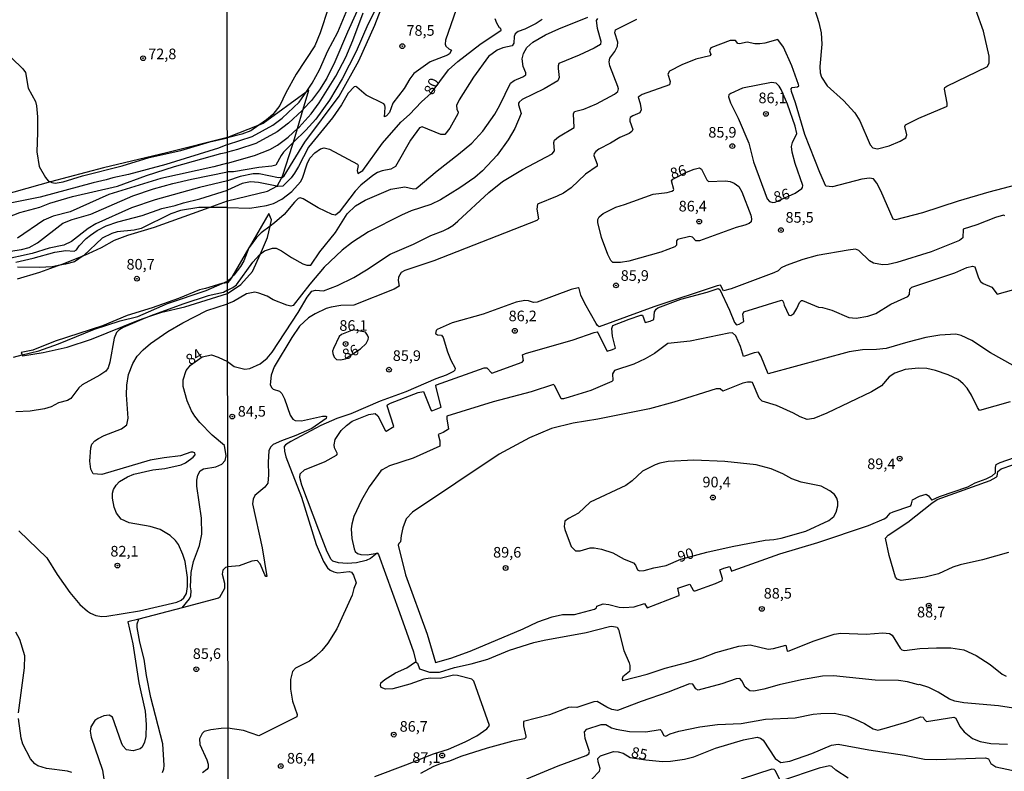
# Model space of a CAD drawing. Units: millimetres. Extents: x 187945 to 190359, y 1671518 to 1674296.
# Drawn here: x 189826 to 190058, y 1672685 to 1672862 of the extents above; entities that cross this region are included whole.
import ezdxf
from ezdxf.enums import TextEntityAlignment as Align

# ---------------------------------------------------------------- set-up
doc = ezdxf.new("R2010")
doc.units = ezdxf.units.MM
doc.header["$MEASUREMENT"] = 0
for name, color, linetype in [('IMAGEM', 7, 'Continuous'), ('V-BARRANCO', 42, 'Continuous'), ('V-CURVA_DE_NIVEL', 4, 'Continuous'), ('V-CURVA_MESTRA', 1, 'Continuous'), ('V-PONTO_DE_APARELHO', 4, 'Continuous'), ('V-TEXTO_DE_ALTIMETRIA', 2, 'Continuous'), ('X-LIMITE_1000', 7, 'Continuous')]:
    doc.layers.add(name, color=color, linetype=linetype)
picture_1 = doc.add_image_def('image1.jpg', size_in_pixel=(4023, 4630))

# ---------------------------------------------------------------- blocks, each defined once
blk = doc.blocks.new('805')
at = {"color": 0, "linetype": 'ByBlock', "lineweight": -2}
for radius in [0.562, 0.0806]:
    blk.add_circle((0, 0), radius, dxfattribs=at)

msp = doc.modelspace()

# ---------------------------------------------------------------- linework, layer by layer
at = {"layer": 'V-BARRANCO'}
msp.add_lwpolyline([(189825.54, 1672800.52), (189830.77, 1672802.09), (189835.09, 1672803.64), (189836.29, 1672804.07), (189841.12, 1672806.02), (189842.2, 1672806.46), (189845.32, 1672807.9), (189848.39, 1672809.61), (189851.51, 1672810.79), (189857.75, 1672812.69), (189870.59, 1672817.29), (189874.93, 1672818.85), (189884.32, 1672821.16), (189886.53, 1672822.32), (189886.6, 1672822.36), (189887.7, 1672824.37), (189887.99, 1672824.91), (189890.27, 1672831.97), (189890.48, 1672832.67), (189891.43, 1672835.94), (189892.76, 1672840.46), (189894.09, 1672844.98), (189893.42, 1672844.49), (189883.31, 1672837.07), (189882.31, 1672836.68), (189874.92, 1672833.83), (189860.62, 1672830.19), (189845.8, 1672826.63), (189833.29, 1672823.34), (189830.81, 1672822.69), (189815.42, 1672818.34)], dxfattribs=at)
msp.add_lwpolyline([(189882.67, 1672806.37), (189884.37, 1672810.25), (189884.97, 1672812.94), (189885.3, 1672814.42), (189884.64, 1672815.93), (189880.02, 1672807.93), (189879.94, 1672807.8), (189875.94, 1672800.89), (189875.53, 1672800.18), (189874.95, 1672799.54), (189873.72, 1672799.45), (189873.59, 1672799.44), (189869.75, 1672798.22), (189868.34, 1672797.95), (189863.39, 1672795.89), (189857.2, 1672793.68), (189851.35, 1672791.85), (189845.52, 1672789.47), (189834.43, 1672785.87), (189829.15, 1672783.74), (189826.39, 1672783.14), (189826.63, 1672782.6), (189826.72, 1672782.4), (189831.55, 1672783.17), (189837.24, 1672784.42), (189842.93, 1672786.31), (189854.04, 1672790.75), (189856.93, 1672791.77), (189859.47, 1672792.67), (189864.92, 1672793.96), (189874.95, 1672797.07), (189878.08, 1672799.17), (189880.86, 1672802.26)], close=True, dxfattribs=at)
at = {"layer": 'V-CURVA_DE_NIVEL'}
for points in [[(189874.92, 1672832.14), (189880.71, 1672834.02), (189885.61, 1672836.71), (189887.78, 1672838.35), (189891.77, 1672842.09), (189893.42, 1672844.49), (189894.89, 1672846.63), (189896.62, 1672849.72), (189898.58, 1672854.17), (189900.89, 1672858.63), (189904.8, 1672868.11)], [(189898.69, 1672864.42), (189896.75, 1672858.44), (189895.53, 1672855.41), (189891.13, 1672848.73), (189888.69, 1672844.34), (189887.22, 1672841.34), (189885.61, 1672839.19), (189884.13, 1672837.93), (189882.31, 1672836.68), (189880.42, 1672835.39), (189878.35, 1672834.62), (189874.92, 1672833.73)], [(189910.39, 1672865.19), (189907.98, 1672860.44), (189905.21, 1672854.04), (189901.94, 1672847.58), (189898.94, 1672842.62), (189895.72, 1672838.1), (189893.36, 1672835.52), (189890.48, 1672832.67), (189888.15, 1672830.37), (189887.57, 1672829.6), (189886.32, 1672827.32), (189885.39, 1672827.05), (189882.3, 1672826.75), (189876.35, 1672825.71), (189874.93, 1672825.68)], [(189928.74, 1672863.91), (189926.25, 1672856.75), (189926.18, 1672855.8), (189926.3, 1672855.29), (189927.01, 1672854.66), (189927.64, 1672854.34), (189927.15, 1672853.5), (189926.72, 1672853.2), (189922.6, 1672851.61), (189918.81, 1672848.9), (189917.87, 1672847.65), (189916.5, 1672845.36), (189913.86, 1672841.92), (189913.03, 1672839.66), (189912.38, 1672838.91), (189911.85, 1672838.63), (189912.03, 1672840.9), (189911.98, 1672841.44), (189911.76, 1672841.76), (189907.56, 1672843.73), (189905.41, 1672845.69), (189905.17, 1672845.82), (189904.74, 1672845.72), (189903.3, 1672844.25), (189901.78, 1672841.47), (189899.66, 1672838.42), (189894, 1672831.54), (189891.65, 1672826.96), (189890.69, 1672825.43), (189889.89, 1672824.28), (189887.93, 1672822.31), (189886.82, 1672822.26), (189886.53, 1672822.32), (189882.24, 1672823.22), (189880.33, 1672823.34), (189878.42, 1672822.94), (189874.93, 1672821.4)], [(189887.7, 1672824.37), (189887.84, 1672824.39), (189888.26, 1672824.74), (189893.14, 1672832.69), (189901.2, 1672843.54), (189905.84, 1672851.85), (189909.61, 1672860.25), (189911.64, 1672865.5)], [(190012.58, 1672865.57), (190014.08, 1672860.86), (190014.65, 1672858.47), (190014.81, 1672855.76), (190014.28, 1672850.51), (190014.39, 1672849.05), (190014.74, 1672847.97), (190016.03, 1672845.93), (190019.89, 1672842.49), (190022.51, 1672839.61), (190023.71, 1672837.75), (190026.14, 1672832.09), (190026.78, 1672831.33), (190027.86, 1672831.14), (190030.6, 1672831.84), (190033.21, 1672832.95), (190034.56, 1672833.72), (190034.76, 1672834.44), (190034.29, 1672836.41), (190034.46, 1672836.79), (190037.6, 1672838.35), (190044.13, 1672841.09), (190044.25, 1672841.2), (190044.27, 1672841.92), (190043.68, 1672845.16), (190043.74, 1672845.55), (190044.17, 1672845.92), (190053.79, 1672850.49), (190054.17, 1672851.37), (190054.14, 1672852.99), (190052.8, 1672858.82), (190051.02, 1672863.85)], [(189864.27, 1672723.07), (189865.98, 1672725.17), (189866.28, 1672725.91), (189866.36, 1672727.09), (189866.2, 1672728.02), (189866.42, 1672731.35), (189866.98, 1672733.95), (189868.35, 1672737.76), (189868.89, 1672740.36), (189868.79, 1672744.14), (189867.75, 1672751.69), (189867.74, 1672753.1), (189867.93, 1672754.32), (189868.55, 1672755.31), (189869.31, 1672755.76), (189872.23, 1672756.24), (189873.58, 1672756.88), (189874.38, 1672757.75), (189874.59, 1672758.81), (189874.21, 1672761.3), (189871.31, 1672763.73), (189868.45, 1672766.68), (189867.23, 1672768.2), (189866.46, 1672769.44), (189865.46, 1672771.81), (189864.53, 1672775.14), (189864.5, 1672776.77), (189865.21, 1672778.92), (189866.23, 1672780.18), (189869.02, 1672782.18), (189871.21, 1672782.59), (189872.75, 1672782.08), (189874.97, 1672781.03), (189876.54, 1672779.88), (189879.02, 1672779.22), (189880.17, 1672779.4), (189882.62, 1672780.5), (189884.26, 1672781.82), (189885.42, 1672783.23), (189891.59, 1672792.61), (189893.66, 1672796.21), (189894.79, 1672797.64), (189895.64, 1672797.89), (189897.55, 1672797.73), (189900.83, 1672798.94), (189904.65, 1672800.82), (189907.64, 1672802.6), (189913.24, 1672806.35), (189918.68, 1672808.65), (189922.79, 1672810.72), (189925.65, 1672811.8), (189926.77, 1672812.39), (189927.95, 1672813.11), (189929.17, 1672814.11), (189936.44, 1672820.86), (189939.61, 1672823.44), (189944.34, 1672826.27), (189951.37, 1672829.96), (189951.86, 1672830.65), (189951.7, 1672832.63), (189951.91, 1672833.16), (189952.82, 1672833.98), (189956.48, 1672836.17), (189956.38, 1672839.37), (189956.62, 1672839.91), (189958.76, 1672840.5), (189961.75, 1672841.75), (189966.01, 1672843.97), (189966.81, 1672844.67), (189966.92, 1672845.26), (189966.79, 1672845.8), (189964.91, 1672850.67), (189964.72, 1672851.59), (189964.92, 1672852.52), (189966.06, 1672854.07), (189966.73, 1672855.32), (189966.76, 1672856.24), (189966.04, 1672858.41), (189966.22, 1672859.14), (189971.23, 1672861.7)], [(189874.93, 1672827.76), (189881.31, 1672829.53), (189884.88, 1672830.96), (189886.69, 1672832.03), (189889.24, 1672833.88), (189891.43, 1672835.94), (189891.79, 1672836.27), (189894.66, 1672839.35), (189896.51, 1672841.96), (189900.41, 1672848.23), (189902.8, 1672852.68), (189904.47, 1672856.65), (189906.87, 1672863.15)], [(189874.95, 1672797.85), (189876.23, 1672798.5), (189877.06, 1672799.13), (189880.9, 1672804.48), (189882.44, 1672806.2), (189882.67, 1672806.37), (189883.61, 1672807.09), (189885.52, 1672807.73), (189886.4, 1672807.71), (189887.68, 1672807.15), (189889.97, 1672805.56), (189892.65, 1672804.05), (189893.63, 1672803.75), (189894.52, 1672803.75), (189896.7, 1672806.87), (189900.38, 1672811.42), (189903.11, 1672815.85), (189905.04, 1672817.72), (189907.3, 1672819.03), (189913.35, 1672821.62), (189916.68, 1672822.15), (189918.68, 1672821.73), (189919.36, 1672821.83), (189924.26, 1672825.97), (189929.3, 1672829.84), (189932.4, 1672832.46), (189935.04, 1672835.29), (189937.81, 1672839.28), (189939.02, 1672841.41), (189941.56, 1672846.6), (189942.41, 1672847.26), (189944.47, 1672848.12), (189945.12, 1672848.58), (189945.15, 1672849.05), (189944.51, 1672850.54), (189944.29, 1672852.33), (189944.56, 1672853.57), (189945.37, 1672854.97), (189946.79, 1672856.27), (189949.79, 1672858.01), (189952.91, 1672859.41), (189959.73, 1672862.11)], [(189961.97, 1672861.81), (189961.65, 1672861.33), (189961.89, 1672859.58), (189962.75, 1672856.46), (189962.7, 1672855.73), (189961.18, 1672854.82), (189957.71, 1672853.17), (189952.93, 1672851.26), (189952.72, 1672850.67), (189952.71, 1672850.03), (189953.01, 1672847.92), (189952.69, 1672847.18), (189949.46, 1672845.26), (189944.31, 1672842.73), (189943.6, 1672842.12), (189943.43, 1672841.88), (189943.44, 1672841.47), (189944.02, 1672839.47), (189942.54, 1672835.9), (189940.98, 1672833.23), (189938.41, 1672829.63), (189934.93, 1672825.92), (189933.1, 1672824.39), (189929.6, 1672821.92), (189925.05, 1672819.09), (189922.82, 1672818.06), (189918.14, 1672816.5), (189915.91, 1672815.53), (189908.15, 1672811.57), (189904.36, 1672809.15), (189901.91, 1672807.25), (189897.7, 1672803.24), (189894.3, 1672799.23), (189890.42, 1672794.26), (189889.81, 1672794.09), (189888.92, 1672794.28), (189885.71, 1672795.6), (189884.27, 1672796.4), (189882.3, 1672797.18), (189881.41, 1672797.35), (189879.4, 1672796.96), (189876.32, 1672795.22), (189874.96, 1672794.67)], [(189949, 1672861.57), (189947.55, 1672860.66), (189944.88, 1672859.31), (189943.32, 1672858.74), (189942.6, 1672858.24), (189942.42, 1672857.58), (189942.35, 1672856.02), (189941.95, 1672855.41), (189939.75, 1672854.89), (189938.42, 1672854.38), (189936.33, 1672852.88), (189932.84, 1672848.03), (189929.42, 1672842.68), (189928.83, 1672841.34), (189928.9, 1672840.45), (189929.22, 1672839.78), (189929.1, 1672839.34), (189927.26, 1672836.03), (189926.08, 1672834.48), (189925.14, 1672834.5), (189920.77, 1672836.28), (189920.09, 1672836.11), (189918, 1672833.2), (189914.5, 1672826.99), (189913.37, 1672826.38), (189911.36, 1672825.99), (189910.25, 1672825.58), (189909.15, 1672824.88), (189906.33, 1672822.61), (189904.99, 1672821.18), (189901.2, 1672816.23), (189900.39, 1672815.48), (189899.55, 1672815.64), (189896.24, 1672817.23), (189892.71, 1672819.35), (189892.01, 1672819.59), (189891.59, 1672819.43), (189890.68, 1672818.6), (189888.25, 1672815.7), (189885.99, 1672813.7), (189884.97, 1672812.94), (189882.87, 1672811.38), (189881.74, 1672810.26), (189880.02, 1672807.93), (189879.96, 1672807.86), (189879.94, 1672807.8), (189878.78, 1672804.74), (189878.02, 1672803.4), (189876.46, 1672801.36), (189875.94, 1672800.89)], [(189824.11, 1672852.56), (189826.81, 1672849.96), (189827.44, 1672849.1), (189828.02, 1672845.45), (189829.78, 1672842.31), (189830.01, 1672841.28), (189830.23, 1672838.69), (189830.26, 1672835.01), (189830.07, 1672830.39), (189830.65, 1672827), (189832.1, 1672824.37), (189832.74, 1672823.63), (189833.29, 1672823.34), (189833.61, 1672823.17), (189834.41, 1672823.04), (189836.24, 1672823.36), (189840.82, 1672824.74), (189850.14, 1672827.11), (189856.51, 1672829.1), (189863.94, 1672830.76), (189870.8, 1672832.75), (189874.92, 1672833.73)], [(190003.78, 1672818.58), (190008.49, 1672820.73), (190010.07, 1672821.82), (190010.24, 1672822), (190010.31, 1672822.53), (190008.52, 1672827.69), (190007.77, 1672830.33), (190007.66, 1672831.67), (190007.86, 1672832.62), (190008.89, 1672834.76), (190008.49, 1672836.47), (190006.68, 1672841.63), (190005.23, 1672845.1), (190004.74, 1672845.9), (190004.05, 1672846.59), (190002.97, 1672846.75), (189996.13, 1672845.42), (189993.36, 1672844.14), (189992.91, 1672843.81), (189992.83, 1672843.38), (189993.28, 1672841.95), (189995.06, 1672838.33), (189997.59, 1672832.5), (189998.73, 1672828.1), (190001.92, 1672819.35), (190002.48, 1672818.76), (190003.26, 1672818.5), (190003.78, 1672818.58)], [(189874.92, 1672832.14), (189872.85, 1672831.27), (189860.42, 1672827.44), (189851.61, 1672825.09), (189847.96, 1672824.34), (189846.42, 1672823.81), (189843.31, 1672823.11), (189830.85, 1672819.74), (189811.67, 1672815.9)], [(189874.93, 1672827.76), (189871.73, 1672826.92), (189859.27, 1672824.16), (189847.06, 1672820.38), (189837.9, 1672816.28), (189833.9, 1672815.26), (189831.73, 1672814.33), (189825.51, 1672810.11)], [(189887.7, 1672824.37), (189886.92, 1672824.27), (189882.36, 1672825.22), (189880.96, 1672825.25), (189877.94, 1672824.62), (189874.93, 1672823.59), (189868.39, 1672821.99), (189857.89, 1672819.1), (189852.35, 1672817.23), (189843.99, 1672813.48), (189842.13, 1672812.34), (189838.25, 1672809.35), (189836.4, 1672808.45), (189833, 1672807.76), (189828.96, 1672806.48), (189821.85, 1672804.88)], [(189823.9, 1672807.06), (189826.47, 1672807.39), (189828.29, 1672807.9), (189830.25, 1672808.99), (189836.2, 1672813.59), (189838.41, 1672814.47), (189842.77, 1672815.77), (189852.65, 1672820.06), (189857.5, 1672821.7), (189862.08, 1672822.95), (189866.5, 1672824), (189874.93, 1672825.68)], [(189979.7, 1672823.98), (189982.98, 1672825.67), (189984.73, 1672826.37), (189986.02, 1672826.67), (189986.45, 1672826.32), (189987.7, 1672823.84), (189988.12, 1672823.45), (189992.12, 1672823.6), (189993.23, 1672823.44), (189994.12, 1672823.07), (189995.22, 1672822.23), (189995.95, 1672821.04), (189998.1, 1672815.5), (189998.24, 1672814.64), (189998.16, 1672813.98), (189997.72, 1672813.58), (189996.64, 1672813.16), (189994.66, 1672812.62), (189986, 1672809.48), (189985.16, 1672809.43), (189984.39, 1672810.31), (189983.71, 1672810.48), (189980.82, 1672809.8), (189980.59, 1672809.45), (189980.59, 1672808.43), (189980.21, 1672808.06), (189976.93, 1672806.77), (189969.39, 1672804.69), (189967.38, 1672804.37), (189965.6, 1672804.4), (189965.15, 1672804.81), (189964.41, 1672806.24), (189962.91, 1672810.25), (189962.06, 1672813.81), (189962.11, 1672814.48), (189962.41, 1672815.15), (189963.31, 1672815.94), (189966.33, 1672817.42), (189968.34, 1672818), (189975.09, 1672820.42), (189978.4, 1672820.84), (189979.51, 1672821.16), (189979.88, 1672821.38), (189979.94, 1672821.58), (189979.4, 1672823.58), (189979.7, 1672823.98)], [(189825.15, 1672804.47), (189829.25, 1672805.36), (189834.31, 1672806.8), (189836.94, 1672807.22), (189838.86, 1672807.03), (189839.45, 1672807.36), (189840.03, 1672808.26), (189841.72, 1672810.04), (189842.7, 1672810.84), (189844.3, 1672811.94), (189846.36, 1672812.97), (189849.17, 1672813.95), (189854.88, 1672815.45), (189859.52, 1672817.09), (189862.63, 1672817.76), (189864.58, 1672818.4), (189868.43, 1672819.33), (189874.93, 1672821.4)], [(190057.86, 1672815.37), (190057.56, 1672815.48), (190055.68, 1672814.94), (190051.22, 1672813.2), (190048.02, 1672812.2), (190047.94, 1672810.18), (190047.15, 1672809.57), (190040.53, 1672806.9), (190032.44, 1672804.35), (190030.38, 1672803.88), (190029.07, 1672803.78), (190026.97, 1672804.23), (190026.01, 1672804.72), (190023.5, 1672807.19), (190022.74, 1672807.47), (190020.95, 1672807.3), (190013.66, 1672805.98), (190010.29, 1672805.09), (190006.38, 1672803.69), (190005.21, 1672803.13), (190004.54, 1672802.44), (190003.51, 1672801.93), (189993.42, 1672798.15), (189991.68, 1672797.7), (189990.92, 1672798.99), (189990.14, 1672798.85), (189975.28, 1672793.91), (189962.42, 1672789.23), (189962.02, 1672789.5), (189961.65, 1672790.03), (189959.01, 1672794.68), (189958.1, 1672796.69), (189957.69, 1672798.25), (189957.45, 1672798.4), (189955.83, 1672797.99), (189947.81, 1672795.03), (189946.92, 1672794.93), (189945.77, 1672795.31), (189944.88, 1672795.38), (189942.87, 1672795), (189935.11, 1672792.19), (189927.82, 1672790.13), (189924.25, 1672788.62), (189924.01, 1672788.39), (189923.91, 1672787.68), (189924.38, 1672787.36), (189925.3, 1672787.23), (189925.69, 1672786.74), (189926.67, 1672783.35), (189927.48, 1672781.34), (189928.48, 1672779.47), (189928.45, 1672779.05), (189928.12, 1672778.72), (189926.42, 1672777.87), (189923.97, 1672776.98), (189916.87, 1672773.89), (189910.88, 1672771.68), (189903.98, 1672768.72), (189900.63, 1672767.64), (189896.88, 1672766), (189889.81, 1672762.2), (189888.61, 1672761.4), (189888.3, 1672761.02), (189888.36, 1672759.95), (189888.69, 1672758.62), (189892.39, 1672749.07), (189895.81, 1672737.96), (189897.53, 1672733.95), (189898.47, 1672732.5), (189899.11, 1672731.94), (189900, 1672731.49), (189900.89, 1672731.29), (189903.56, 1672731.57), (189904.15, 1672731.45), (189904.6, 1672730.76), (189905.23, 1672728.95), (189904.67, 1672727.61), (189904.25, 1672726.05), (189900.65, 1672718.14), (189898.58, 1672714.72), (189897.13, 1672712.97), (189895.76, 1672711.69), (189894.2, 1672710.5), (189890.93, 1672708.82), (189890.21, 1672708.05), (189889.74, 1672706.16), (189889.78, 1672703.93), (189890.27, 1672701.07), (189891.35, 1672697.95), (189891.23, 1672697.37), (189882.33, 1672692.91), (189878.74, 1672694.16), (189875.05, 1672694.71)], [(190059.82, 1672780.13), (190054.44, 1672783.12), (190050.05, 1672786.01), (190047.6, 1672787.2), (190046.29, 1672787.5), (190042.54, 1672787.28), (190039.22, 1672786.69), (190034.99, 1672785.64), (190029.9, 1672784.11), (190027.67, 1672783.89), (190024.33, 1672783.84), (190021.21, 1672783.35), (190002.17, 1672778.18), (190000.41, 1672782.36), (189999.85, 1672783.22), (189998.83, 1672783.09), (189996.38, 1672782.26), (189995.63, 1672784.62), (189994.52, 1672787.07), (189993.8, 1672787.83), (189992.91, 1672787.76), (189983.81, 1672785.86), (189978.56, 1672785.26), (189975.38, 1672782.93), (189973.21, 1672781.66), (189970.53, 1672780.42), (189965.98, 1672778.92), (189965.53, 1672778.16), (189965.61, 1672776.55), (189965.38, 1672776.31), (189960.44, 1672774.24), (189955.32, 1672772.65), (189953.98, 1672772.27), (189953.44, 1672772.3), (189951.97, 1672775.36), (189951.63, 1672775.61), (189946.38, 1672773.89), (189937.49, 1672771.57), (189926.57, 1672768.18), (189926.53, 1672767.56), (189926.95, 1672765.11), (189925.72, 1672764.34), (189924.55, 1672763.84), (189924.94, 1672762.34), (189924.91, 1672761.13), (189918.59, 1672758.31), (189913.05, 1672756.51), (189911.34, 1672755.56), (189911.01, 1672755.3), (189908.24, 1672751.55), (189906.44, 1672748.37), (189904.69, 1672744.52), (189904.16, 1672742.73), (189904.07, 1672741.62), (189904.23, 1672739.39), (189904.77, 1672736.94), (189905.02, 1672736.35), (189905.55, 1672735.87), (189906.3, 1672735.57), (189907.83, 1672735.55), (189910.12, 1672735.95), (189908.6, 1672734.64), (189907.54, 1672734.18), (189905.31, 1672733.64), (189903.09, 1672733.52), (189901.08, 1672733.61), (189899.74, 1672734.07), (189899.36, 1672734.41), (189898.4, 1672736.24), (189896.4, 1672741.33), (189892.47, 1672751.96), (189891.94, 1672753.75), (189892.06, 1672754.64), (189893.09, 1672755.51), (189897.9, 1672757.53), (189900.6, 1672758.99), (189900.84, 1672759.35), (189900.09, 1672760.75), (189900.01, 1672761.42), (189900.3, 1672762.72), (189901.67, 1672764.81), (189902.91, 1672766.02), (189904.26, 1672767), (189908.21, 1672768.61), (189909.69, 1672768.79), (189910.28, 1672768.28), (189912.11, 1672764.74), (189912.31, 1672764.65), (189914.1, 1672765.71), (189912.49, 1672770.59), (189912.58, 1672770.84), (189913.3, 1672771.25), (189919.8, 1672773.73), (189921.04, 1672773.99), (189922.8, 1672769.66), (189922.92, 1672769.42), (189923.23, 1672769.52), (189925.24, 1672770.33), (189924.06, 1672774.91), (189924, 1672775.46), (189924.14, 1672775.57), (189935.33, 1672779.59), (189935.95, 1672779.56), (189937.16, 1672778.28), (189944.31, 1672780.89), (189944.59, 1672781.28), (189944.39, 1672782.59), (189945.05, 1672782.9), (189956.24, 1672786.16), (189961.21, 1672787.92), (189961.91, 1672788.02), (189962.08, 1672787.81), (189964.24, 1672783.49), (189965.51, 1672783.85), (189966.2, 1672784.19), (189965.54, 1672787.01), (189965.38, 1672788.79), (189965.6, 1672789.51), (189969.42, 1672791.04), (189972.22, 1672791.96), (189972.55, 1672791.96), (189973.19, 1672790.22), (189974.39, 1672790.57), (189975.24, 1672790.95), (189975.45, 1672792.71), (189975.83, 1672793.34), (189976.23, 1672793.66), (189981.61, 1672795.7), (189987.79, 1672797.35), (189990.36, 1672798.21), (189990.78, 1672798), (189993.07, 1672793.12), (189994.24, 1672790.22), (189994.67, 1672789.7), (189995.33, 1672789.87), (189996.46, 1672790.46), (189996.17, 1672792.2), (189996.47, 1672792.72), (190005.29, 1672795.47), (190005.52, 1672795.43), (190005.78, 1672794.97), (190005.94, 1672794.3), (190006.99, 1672791.97), (190007.52, 1672791.91), (190008.19, 1672792.34), (190008.92, 1672793.53), (190009.55, 1672794.98), (190010, 1672795.38), (190010.23, 1672795.38), (190014.02, 1672793.88), (190014.91, 1672793.77), (190017.1, 1672793.12), (190021.11, 1672791.39), (190022.9, 1672791.24), (190025.57, 1672791.69), (190027.51, 1672792.35), (190031.01, 1672794.57), (190034.99, 1672796.38), (190035.4, 1672796.83), (190035.48, 1672798.05), (190035.95, 1672798.59), (190046.04, 1672801.9), (190048.93, 1672803.21), (190050.24, 1672803.51), (190050.82, 1672803.37), (190051.65, 1672800.79), (190052.11, 1672799.9), (190052.78, 1672799.39), (190054.79, 1672798.55), (190056.05, 1672796.87), (190059.98, 1672797.99)], [(189824.61, 1672782.08), (189826.63, 1672782.6), (189830.53, 1672783.59), (189835.21, 1672785.18), (189843.65, 1672788.64), (189849.66, 1672790.6), (189853.82, 1672791.65), (189860.84, 1672794.73), (189869.96, 1672797.8), (189873.72, 1672799.45), (189874.95, 1672799.99), (189875.94, 1672800.89)], [(189874.95, 1672797.85), (189874.02, 1672797.33), (189870.38, 1672796.55), (189864.42, 1672794.57), (189856.93, 1672791.77), (189854.81, 1672790.98), (189850.42, 1672789.04), (189849.37, 1672788.43), (189848.81, 1672787.89), (189848.26, 1672786.58), (189847.27, 1672780.87), (189846.85, 1672779.56), (189846.32, 1672778.81), (189844.9, 1672777.82), (189840.78, 1672775.59), (189839.93, 1672774.82), (189838.05, 1672772.38), (189837.29, 1672771.87), (189835.21, 1672771.31), (189833.42, 1672770.38), (189831.85, 1672769.88), (189828.48, 1672769.37), (189825.12, 1672769.17)], [(189825.81, 1672741.19), (189832.45, 1672734.81), (189834.85, 1672730.87), (189837.88, 1672726.64), (189840.17, 1672723.87), (189841.98, 1672722.25), (189842.74, 1672721.79), (189843.95, 1672721.28), (189845.4, 1672721.02), (189846.52, 1672721.09), (189854.27, 1672722.38), (189863.03, 1672724.36), (189864.04, 1672724.88), (189864.68, 1672725.44), (189865.32, 1672726.44), (189865.56, 1672728.09), (189865.5, 1672730.17), (189864.95, 1672733.95), (189864.47, 1672735.62), (189863.38, 1672737.99), (189862.72, 1672738.89), (189861.49, 1672740.1), (189859.09, 1672741.49), (189856.74, 1672742.18), (189851.77, 1672743.09), (189849.89, 1672743.96), (189848.79, 1672745.35), (189848.26, 1672746.73), (189847.86, 1672748.84), (189847.89, 1672750.03), (189848.1, 1672750.93), (189848.76, 1672751.97), (189849.51, 1672752.78), (189851.45, 1672753.9), (189852.92, 1672754.51), (189857.38, 1672755.52), (189860.19, 1672755.89), (189864.01, 1672756.75), (189865.03, 1672757.2), (189866.87, 1672758.55), (189867.32, 1672759.06), (189867.26, 1672759.51), (189866.79, 1672759.72), (189866.34, 1672759.67), (189863.85, 1672758.83), (189860.07, 1672758.4), (189856.74, 1672757.8), (189845.4, 1672754.48), (189843.36, 1672754.59), (189842.77, 1672755.67), (189842.59, 1672757.59), (189842.75, 1672760.76), (189843.02, 1672761.59), (189843.69, 1672762.34), (189844.56, 1672762.95), (189845.89, 1672763.66), (189849.98, 1672765.2), (189851.24, 1672766.12), (189851.54, 1672767.71), (189851.21, 1672773.22), (189851.25, 1672775.49), (189851.63, 1672778.02), (189852.63, 1672780.62), (189853.72, 1672782.28), (189855.07, 1672783.82), (189856.8, 1672785.31), (189860.9, 1672788.08), (189864.42, 1672790.12), (189870.09, 1672793.04), (189874.96, 1672794.67)], [(189902.6, 1672781.7), (189906.24, 1672784.02), (189907.59, 1672785.33), (189908.02, 1672786.21), (189908.08, 1672786.69), (189907.92, 1672787.26), (189907.45, 1672787.98), (189904.54, 1672788.48), (189901.8, 1672787.44), (189901.21, 1672786.92), (189899.88, 1672784.11), (189899.68, 1672783.51), (189899.69, 1672782.9), (189900.03, 1672782.11), (189900.6, 1672781.56), (189901.62, 1672781.48), (189902.6, 1672781.7)], [(190059.09, 1672771.54), (190051.86, 1672769.55), (190051.38, 1672770.23), (190050, 1672773.13), (190048.98, 1672774.75), (190048.06, 1672775.79), (190046.83, 1672776.81), (190044.51, 1672777.92), (190041.56, 1672778.92), (190039.51, 1672779.37), (190037.55, 1672779.51), (190034.39, 1672779.14), (190031.94, 1672778.3), (190030.61, 1672777.46), (190028.81, 1672775.31), (190026.49, 1672773.89), (190015.99, 1672768.89), (190012.87, 1672767.67), (190011.34, 1672767.4), (190009.67, 1672768.02), (190008.09, 1672768.89), (190004.12, 1672770.66), (190000.77, 1672771.68), (190000.04, 1672772.43), (189998.47, 1672776.07), (189998.16, 1672776.22), (189997.27, 1672776.22), (189996.16, 1672775.93), (189991.48, 1672774.08), (189990.86, 1672774.64), (189989.9, 1672774.61), (189979.99, 1672771.5), (189974.2, 1672769.94), (189962.04, 1672767.46), (189956.27, 1672766.53), (189951.15, 1672765.27), (189946.03, 1672763.09), (189938.84, 1672759.21), (189918.46, 1672745.56), (189916.98, 1672743.99), (189916.2, 1672741.91), (189915.81, 1672740.12), (189915.66, 1672738.56), (189915.29, 1672738.23), (189915.11, 1672737.78), (189916.8, 1672730.83), (189921.96, 1672716.82), (189923.9, 1672710.17), (189927.47, 1672711.2), (189932.02, 1672712.87), (189944.5, 1672718.11), (189947.96, 1672719.77), (189951.34, 1672720.96), (189953.79, 1672721.44), (189956.62, 1672721.44), (189961.3, 1672722.74), (189961.75, 1672723.01), (189961.82, 1672723.41), (189963.34, 1672724), (189964.65, 1672723.85), (189967.1, 1672723.19), (189968.21, 1672723.12), (189970.63, 1672723.31), (189973.08, 1672724.05), (189973.69, 1672723.01), (189980.97, 1672725.85), (189981.18, 1672725.99), (189981.18, 1672726.18), (189980.89, 1672727.71), (189983.71, 1672728.63), (189984.52, 1672727.21), (189984.69, 1672727.05), (189985.01, 1672727.06), (189989.76, 1672728.76), (189991.35, 1672729.52), (189991.45, 1672729.94), (189990.76, 1672732), (189991.71, 1672732.42), (189993.13, 1672732.77), (189993.55, 1672731.7), (189993.96, 1672731.81), (190004.94, 1672735.79), (190013.86, 1672738.4), (190025.73, 1672742.41), (190029.46, 1672743.97), (190030.06, 1672744.37), (190030.85, 1672745.31), (190031.57, 1672745.66), (190035.5, 1672746.99), (190035.76, 1672747.17), (190035.91, 1672747.54), (190036.1, 1672748.51), (190037.79, 1672749.37), (190039.37, 1672749.78), (190039.92, 1672749.4), (190040.56, 1672748.45), (190040.77, 1672748.49), (190042.5, 1672749.29), (190049.12, 1672751.55), (190050.87, 1672752.49), (190053.43, 1672753.42), (190054.89, 1672754.13), (190055.63, 1672754.8), (190055.63, 1672756.07), (190055.79, 1672756.8), (190056.76, 1672757.28), (190061.95, 1672759.08)], [(190058.71, 1672736.11), (190052.59, 1672734.39), (190047.31, 1672733.18), (190045.63, 1672732.61), (190042.25, 1672731.03), (190039.07, 1672730.25), (190033.46, 1672729.48), (190032.5, 1672729.76), (190032.11, 1672730.3), (190030.61, 1672735.35), (190029.75, 1672739.43), (190030.39, 1672740.19), (190034.99, 1672743.24), (190040.65, 1672747.67), (190041.94, 1672748.52), (190054.41, 1672753.01), (190055.82, 1672753.81), (190056.03, 1672754.09), (190056.19, 1672755.12), (190057, 1672755.74), (190059.76, 1672756.7)], [(189910.12, 1672735.95), (189910.14, 1672735.97), (189910.5, 1672735.64), (189915.42, 1672721.92), (189918.67, 1672712.7), (189919.25, 1672710.41), (189919.19, 1672710.37), (189919.66, 1672710.02), (189920.1, 1672708.72), (189922.5, 1672707.86), (189924.86, 1672707.86), (189928.36, 1672708.97), (189932.24, 1672709.85), (189936.19, 1672710.99), (189941.31, 1672713.05), (189947.04, 1672714.91), (189949.43, 1672715.47), (189959.36, 1672717.22), (189964.81, 1672718.68), (189965.41, 1672718.71), (189966.62, 1672718.47), (189966.95, 1672717.94), (189968.19, 1672713.04), (189969.47, 1672710.08), (189969.59, 1672709.5), (189969.64, 1672708.55), (189969.51, 1672708.07), (189967.99, 1672706.81), (189967.79, 1672706.33), (189967.87, 1672705.9), (189973.69, 1672707.46), (189977.92, 1672708.86), (189983.33, 1672710.28), (189986.61, 1672711.3), (189989.82, 1672712.51), (189995.24, 1672713.99), (189997.94, 1672714.36), (190002.17, 1672713.29), (190003.38, 1672713.45), (190006.28, 1672714.24), (190006.64, 1672712.84), (190007.08, 1672712.89), (190012.75, 1672715.23), (190017.71, 1672716.88), (190019.24, 1672717.11), (190025.25, 1672716.88), (190029.17, 1672717.14), (190030.69, 1672717.03), (190031.3, 1672716.6), (190033.19, 1672713.54), (190033.6, 1672713.16), (190034.23, 1672713.03), (190037.86, 1672713.48), (190041.77, 1672713.6), (190045.15, 1672713.6), (190048.17, 1672713.13), (190051.13, 1672711.84), (190054.38, 1672709.68), (190057.24, 1672707.45), (190058.13, 1672706.97)], [(189875.01, 1672732.71), (189874.47, 1672732.58), (189873.87, 1672731.88), (189873.72, 1672731), (189874.22, 1672728.86), (189874.27, 1672727.61), (189873.08, 1672725.48), (189872.81, 1672725.3), (189864.27, 1672723.07), (189854.11, 1672720.41), (189851.46, 1672719.72), (189852.7, 1672714.54), (189854.1, 1672705.41), (189855.57, 1672698.72), (189855.77, 1672695.58), (189855.73, 1672692.76), (189855.44, 1672691.38), (189854.83, 1672690.22), (189854.4, 1672689.86), (189852.73, 1672689.41), (189851.21, 1672689.63), (189850.34, 1672690.52), (189849.97, 1672691.22), (189847.86, 1672697.34), (189847.09, 1672697.77), (189845.81, 1672697.58), (189844.44, 1672697.01), (189843.73, 1672696.49), (189842.8, 1672695.03), (189842.63, 1672693.98), (189842.86, 1672692.57), (189845.54, 1672684.85), (189845.84, 1672682.73)], [(189825.73, 1672698.36), (189827.17, 1672708.9), (189827.25, 1672711.72), (189826.05, 1672715.56), (189825.17, 1672717.33)], [(189909.61, 1672683.37), (189916.9, 1672686.07), (189923.38, 1672688.68), (189926.93, 1672689.76), (189930.87, 1672691.48), (189933.61, 1672692.87), (189936, 1672694.56), (189936.59, 1672695.37), (189932.88, 1672705.78), (189932.43, 1672706.24), (189929.06, 1672707.1), (189928.1, 1672707.19), (189924.99, 1672706.44), (189922.6, 1672706.49), (189921.17, 1672706.27), (189917.82, 1672705.06), (189913.81, 1672703.95), (189912.13, 1672703.88), (189911.12, 1672704.29), (189910.91, 1672704.76), (189911.03, 1672705.38), (189911.97, 1672706.19), (189914.49, 1672707.77), (189917.12, 1672708.92), (189919.19, 1672710.37)], [(190059.88, 1672699.44), (190056.32, 1672699.98), (190048.23, 1672700.71), (190046.1, 1672701.06), (190044.83, 1672701.57), (190042.18, 1672703.2), (190039.99, 1672704.3), (190037.76, 1672705.01), (190037.54, 1672704.95), (190034.93, 1672705.65), (190032.8, 1672705.9), (190027.32, 1672706.01), (190017.55, 1672707.05), (190014.94, 1672706.94), (190009.97, 1672706.12), (190004.75, 1672704.95), (190001.16, 1672703.9), (189998.78, 1672703.46), (189997.88, 1672703.53), (189996.74, 1672704.33), (189995.96, 1672705.84), (189995.47, 1672706.44), (189994.6, 1672706.32), (189991.26, 1672705.19), (189985.72, 1672703.64), (189985.12, 1672703.96), (189984.43, 1672705.05), (189983.65, 1672705.14), (189978.65, 1672703.16), (189972.25, 1672701.03), (189966.71, 1672698.84), (189965.38, 1672699.12), (189964.23, 1672699.62), (189961.92, 1672701.03), (189961.11, 1672700.95), (189957.17, 1672699.57), (189955.83, 1672699.66), (189955.16, 1672699.54), (189950.7, 1672697.88), (189944.59, 1672696.26), (189944.56, 1672695.24), (189945.15, 1672692.82), (189945.15, 1672692.48), (189944.86, 1672692.23), (189942.05, 1672691.64), (189936.03, 1672690.02), (189929.82, 1672688.04), (189927.15, 1672686.92), (189925.18, 1672686.4), (189923.38, 1672685.71), (189920.32, 1672684.04)], [(189945.39, 1672682.82), (189952.75, 1672685.82), (189959.36, 1672688.3), (189959.98, 1672688.7), (189960.12, 1672689.19), (189959.11, 1672692.25), (189958.93, 1672693.87), (189959.46, 1672694.47), (189962.86, 1672695.56), (189963.95, 1672695.56), (189965.31, 1672694.82), (189966.36, 1672694.51), (189969.52, 1672693.92), (189973.37, 1672693.87), (189976.71, 1672694.41), (189976.98, 1672694.19), (189977.57, 1672693.01), (189978.08, 1672692.79), (189979.13, 1672693.35), (189981.13, 1672694.03), (189986.1, 1672695.06), (189990.27, 1672695.54), (189995.78, 1672695.83), (190001.51, 1672696.82), (190008.54, 1672697.15), (190012.71, 1672697.98), (190014.56, 1672698.17), (190017.68, 1672698.22), (190020.64, 1672697.58), (190022.45, 1672696.94), (190024.81, 1672695.8), (190026.87, 1672694.59), (190027.93, 1672694.28), (190029.45, 1672694.6), (190034.77, 1672696.21), (190038.04, 1672697.37), (190038.62, 1672697.34), (190038.84, 1672696.8), (190039.4, 1672696.32), (190045.85, 1672697.32), (190046.35, 1672697.1), (190047.23, 1672695.08), (190048.26, 1672693.84), (190050.24, 1672692.3), (190052.02, 1672691.58), (190054.57, 1672691.1), (190058.45, 1672690.91)], [(189838.29, 1672684.29), (189837.29, 1672684.57), (189832.39, 1672685.18), (189830.32, 1672685.87), (189829.6, 1672686.33), (189828.61, 1672687.47), (189826.77, 1672690.96), (189826.4, 1672692.37), (189825.78, 1672696.95)], [(189875.05, 1672694.71), (189873.42, 1672694.67), (189871.05, 1672694.31), (189869.48, 1672693.89), (189868.98, 1672693.46), (189868.38, 1672692.18), (189868.44, 1672690.9), (189870.08, 1672687.28), (189870.41, 1672686.22), (189870.43, 1672685.34), (189870.11, 1672684.95), (189869.03, 1672684.23)], [(190020.99, 1672682.95), (190018.04, 1672684.85), (190017.16, 1672685.72), (190016.56, 1672685.85), (190014.17, 1672685.31), (190005.33, 1672682.28)], [(190004.8, 1672682.71), (190003.86, 1672684.67), (190003.57, 1672684.99), (190003.03, 1672685.05), (189995.78, 1672682.67)]]:
    msp.add_lwpolyline(points, dxfattribs=at)
at = {"layer": 'V-CURVA_MESTRA'}
for points in [[(189906.52, 1672866.04), (189903.16, 1672858.63), (189900.23, 1672851.63), (189898.34, 1672847.74), (189896.59, 1672845), (189894.68, 1672842.55), (189892.76, 1672840.46), (189892.48, 1672840.15), (189889.28, 1672837.19), (189886.6, 1672835.1), (189881.6, 1672832.37), (189877.3, 1672830.95), (189874.92, 1672830.34)], [(189874.94, 1672817.3), (189880.2, 1672817.18), (189884.11, 1672817.76), (189885.8, 1672818.26), (189887.71, 1672819.27), (189890.08, 1672821.11), (189892.14, 1672823.33), (189892.61, 1672824.19), (189893.72, 1672827.63), (189894.31, 1672828.93), (189895.47, 1672830.2), (189896.86, 1672831.14), (189897.67, 1672831.35), (189898.95, 1672831.06), (189905.5, 1672827.51), (189905.69, 1672827.24), (189905.42, 1672826.03), (189905.58, 1672825.33), (189906.82, 1672826.03), (189911.41, 1672832.46), (189915.72, 1672837.42), (189917.73, 1672839.25), (189920.57, 1672842.22), (189922.86, 1672844.25), (189926.97, 1672849.77), (189929.15, 1672851.7), (189934.31, 1672855.73), (189939.34, 1672859.1), (189939.27, 1672859.48), (189938.97, 1672859.63), (189938.29, 1672860.7), (189937.95, 1672861.78)], [(190062.17, 1672823.02), (190054.09, 1672820.96), (190046.86, 1672818.81), (190038.49, 1672816.09), (190032.13, 1672814.4), (190031.55, 1672814.59), (190028.69, 1672821.26), (190027.75, 1672823.04), (190026.94, 1672824.03), (190025.98, 1672824.22), (190024.17, 1672823.95), (190017.29, 1672822.21), (190015.7, 1672822.36), (190014.28, 1672825.59), (190010.81, 1672834.53), (190008.57, 1672841.98), (190007.61, 1672844.65), (190007.58, 1672845.26), (190007.79, 1672845.56), (190009.02, 1672845.77), (190009.37, 1672845.94), (190009.32, 1672846.29), (190007.7, 1672850.64), (190005.74, 1672855.1), (190004.43, 1672856.84), (190001.41, 1672856.03), (190000.2, 1672855.87), (189999.02, 1672855.87), (189997.21, 1672856.22), (189995.43, 1672855.85), (189995.02, 1672855.92), (189994.5, 1672856.68), (189993.23, 1672856.64), (189988.64, 1672854.94), (189988.37, 1672854.2), (189988.69, 1672853.33), (189988.44, 1672853.04), (189985.14, 1672852.21), (189981.87, 1672850.89), (189978.95, 1672849.44), (189978.55, 1672848.7), (189979.08, 1672846.95), (189978.93, 1672846.23), (189972.48, 1672843.94), (189971.58, 1672843.29), (189972.06, 1672841.82), (189972.3, 1672840.33), (189971.93, 1672839.57), (189970.28, 1672838.88), (189969.72, 1672838.51), (189969.59, 1672838.22), (189969.58, 1672837.62), (189970.28, 1672835.72), (189970.07, 1672835.21), (189969.48, 1672834.77), (189967.22, 1672833.82), (189965.06, 1672832.45), (189962.35, 1672831.06), (189961.64, 1672830.51), (189961.25, 1672830.07), (189961.14, 1672829.58), (189961.92, 1672827.56), (189961.89, 1672827.02), (189959.15, 1672825.17), (189955.77, 1672821.93), (189954.01, 1672820.73), (189952.49, 1672819.98), (189947.91, 1672818.09), (189947.71, 1672816.96), (189948.09, 1672814.67), (189947.76, 1672814.28), (189923.52, 1672804.77), (189916.68, 1672802.48), (189915.81, 1672801.99), (189915.18, 1672800.92), (189915.1, 1672800.16), (189915.36, 1672798.82), (189914.16, 1672798.07), (189904.65, 1672794.31), (189901.59, 1672794.25), (189899.33, 1672793.88), (189898.18, 1672793.52), (189895.54, 1672792.31), (189894.01, 1672791.35), (189891.88, 1672789.38), (189890.05, 1672786.74), (189885.96, 1672779.78), (189885.18, 1672777.87), (189884.99, 1672775.58), (189885.34, 1672774.82), (189885.66, 1672774.52), (189887.2, 1672774.05), (189887.71, 1672773.48), (189888.36, 1672772.27), (189889.7, 1672768.45), (189890.35, 1672767.51), (189890.86, 1672767.14), (189892.36, 1672767.08), (189897.32, 1672768.2), (189898.06, 1672768.18), (189898.2, 1672768.07), (189898.14, 1672767.62), (189894.82, 1672765.25), (189891.02, 1672763.61), (189887.62, 1672762.4), (189885.71, 1672761.5), (189885.05, 1672760.9), (189884.64, 1672760.02), (189884.49, 1672757.38), (189884.61, 1672754.35), (189884.42, 1672752.44), (189883.76, 1672751.48), (189881.36, 1672749.48), (189880.95, 1672748.65), (189880.8, 1672747.51), (189883.13, 1672737.19), (189884.19, 1672730.43), (189883.97, 1672730.46), (189883.7, 1672730.81), (189882.63, 1672733.44), (189881.9, 1672734.19), (189880.68, 1672734.06), (189877.65, 1672732.94), (189875.01, 1672732.71)], [(189818.59, 1672813.27), (189826.08, 1672816.12), (189830.82, 1672817.43), (189833.11, 1672818.33), (189838.51, 1672819.87), (189849.05, 1672822.33), (189855.91, 1672824.83), (189862.44, 1672826.98), (189873.36, 1672830.05), (189874.92, 1672830.34)], [(189874.94, 1672817.3), (189870.59, 1672817.29), (189868.17, 1672817.29), (189863.85, 1672816.59), (189861.6, 1672815.79), (189854.65, 1672812.34), (189852.96, 1672811.97), (189848.98, 1672811.56), (189847.73, 1672811.22), (189845.49, 1672810.07), (189841.12, 1672806.02), (189841.01, 1672805.92), (189838.93, 1672804.56), (189836.84, 1672803.98), (189835.09, 1672803.64), (189833.7, 1672803.37), (189830.73, 1672803.17), (189825.51, 1672803.29)], [(189981.63, 1672734.52), (189987.69, 1672736.14), (189993.68, 1672737.48), (190001.47, 1672739.01), (190003.48, 1672739.13), (190005.23, 1672739.45), (190011.02, 1672741.07), (190016.4, 1672743.64), (190017.63, 1672744.59), (190018.14, 1672745.57), (190018.56, 1672747.09), (190018.56, 1672747.99), (190018.34, 1672748.84), (190017.74, 1672749.75), (190016.7, 1672750.61), (190014.63, 1672751.73), (190009.94, 1672752.63), (190007.72, 1672753.41), (190005.61, 1672754.6), (190002.84, 1672755.8), (189999.31, 1672756.75), (189991.99, 1672757.47), (189984.67, 1672757.79), (189978.65, 1672757.52), (189976.65, 1672757.15), (189975.53, 1672756.75), (189972.62, 1672755.21), (189970.18, 1672752.93), (189968.64, 1672751.83), (189960.25, 1672747.95), (189957.55, 1672745.31), (189955.16, 1672744.09), (189954.3, 1672743.45), (189954.17, 1672742.19), (189954.31, 1672741.52), (189955.84, 1672737.51), (189956.85, 1672736.46), (189957.9, 1672736.49), (189960.29, 1672737.19), (189961.18, 1672737.19), (189962.93, 1672736.87), (189965.6, 1672736), (189968.27, 1672734.5), (189970.5, 1672733.68), (189970.98, 1672733.09), (189971.38, 1672732.01), (189971.9, 1672731.74), (189973.02, 1672731.84), (189975.25, 1672732.47), (189978.14, 1672733.05), (189981.63, 1672734.52)], [(189859.65, 1672684.27), (189859.98, 1672685.13), (189860.05, 1672685.9), (189859.75, 1672691.06), (189856.88, 1672701.92), (189855.88, 1672707.14), (189855.36, 1672710.98), (189854.31, 1672714.96), (189853.66, 1672718.45), (189853.67, 1672719.31), (189854.11, 1672720.41)], [(189960.7, 1672682.71), (189962.45, 1672684.57), (189962.6, 1672685.25), (189962.15, 1672686.78), (189962.11, 1672687.54), (189962.72, 1672688.17), (189965.73, 1672689.18), (189966.87, 1672689.15), (189968.02, 1672688.84), (189969.69, 1672687.81), (189973.37, 1672687.23), (189977.28, 1672686.9), (189979.19, 1672686.92), (189982.44, 1672687.44), (189984.67, 1672687.97), (189989.77, 1672690.04), (189996.33, 1672691.96), (189999.53, 1672692.58), (190000.32, 1672692.37), (190000.98, 1672691.85), (190003.78, 1672687.58), (190005.1, 1672686.6), (190007.27, 1672686.98), (190012.42, 1672688.73), (190017.07, 1672690.7), (190018.63, 1672690.96), (190025.82, 1672689.6), (190034.23, 1672688.35), (190038.91, 1672687.38), (190041.71, 1672687.31), (190053.26, 1672687.69), (190053.98, 1672687.51), (190054.58, 1672686.37), (190055.71, 1672685.59), (190065.01, 1672683.64)]]:
    msp.add_lwpolyline(points, dxfattribs=at)
at = {"layer": 'X-LIMITE_1000'}
msp.add_line((189876.13, 1671519.45), (189873.59, 1674290.85), dxfattribs=at)

# ---------------------------------------------------------------- block references
at = {"layer": 'V-PONTO_DE_APARELHO', "xscale": 0.999998301267624, "yscale": 0.999998301267624, "zscale": 0.999998301267624}
for p in [(189916.07, 1672855.3), (189855.08, 1672852.47), (190001.62, 1672839.35), (189993.73, 1672831.78), (189985.93, 1672814.01), (190005.16, 1672811.99), (189853.62, 1672800.55), (189966.35, 1672798.98), (189942.55, 1672788.27), (189902.73, 1672785.18), (189912.93, 1672779.12), (189876.06, 1672768.09), (190033.1, 1672758.18), (189989.16, 1672749.03), (189849.05, 1672732.99), (189940.37, 1672732.43), (190000.66, 1672722.79), (190039.95, 1672723.58), (189867.6, 1672708.59), (189914.07, 1672693.19), (189925.46, 1672688.28), (189887.48, 1672685.79)]:
    msp.add_blockref('805', p, dxfattribs=at)

# ---------------------------------------------------------------- texts
at = {"layer": 'V-TEXTO_DE_ALTIMETRIA'}
for s, p in [('78,5', (189917.05, 1672856.98)), ('72,8', (189856.28, 1672851.45)), ('86,1', (189999.88, 1672841.1)), ('85,9', (189988.08, 1672832.99)), ('86,4', (189981.1, 1672815.61)), ('85,5', (190006.24, 1672812.96)), ('80,7', (189851.18, 1672801.92)), ('85,9', (189967.46, 1672799.27)), ('86,2', (189941.09, 1672789.75)), ('86,1', (189901.26, 1672787.5)), ('85,9', (189913.83, 1672780.41)), ('84,5', (189877.36, 1672767.3)), ('89,4', (190025.47, 1672754.93)), ('90,4', (189986.7, 1672750.64)), ('82,1', (189847.39, 1672734.35)), ('89,6', (189937.44, 1672734.1)), ('88,5', (190001.11, 1672724.45)), ('88,7', (190037.19, 1672720.02)), ('85,6', (189866.78, 1672710.24)), ('86,7', (189915.45, 1672693.1)), ('86,4', (189888.93, 1672685.6)), ('87,1', (189918.44, 1672685.75))]:
    msp.add_text(s, height=2.5, dxfattribs=at).set_placement(p, align=Align.BOTTOM_LEFT)
for s, rotation, p in [('80', 65, (189924, 1672843.3)), ('86', 16, (189979.74, 1672823.27)), ('86', 16, (190004.07, 1672817.7)), ('84', 33, (189866.59, 1672779.45)), ('86', 25, (189903.03, 1672780.64)), ('90', 17, (189981.53, 1672733.02)), ('85', 348, (189969.59, 1672687.17))]:
    msp.add_text(s, height=2.5, rotation=rotation, dxfattribs=at).set_placement(p, align=Align.BOTTOM_LEFT)

# ---------------------------------------------------------------- referenced raster images: frames only (the image files are external)
at = {"layer": 'IMAGEM'}
image = msp.add_image(picture_1, insert=(187944.59, 1671517.55), size_in_units=(2414.02, 2778.25), dxfattribs=at)
image.dxf.flags = 7

doc.saveas('drawing.dxf')
